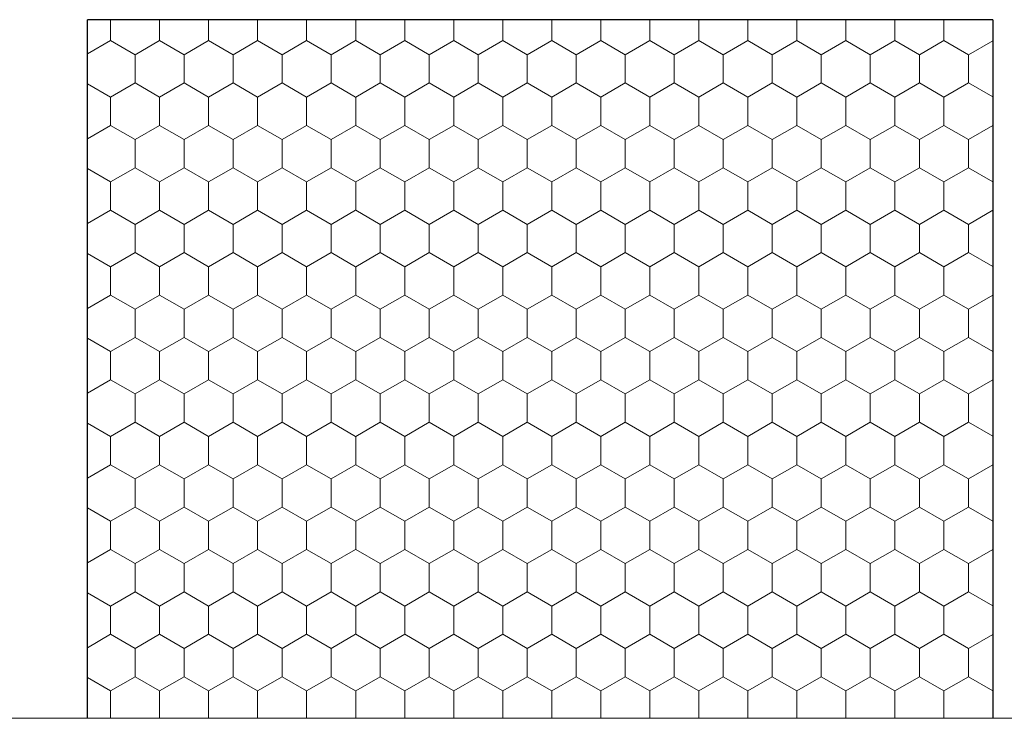
# Model space of a CAD drawing. Units: metres. Extents: x 47 to 1817, y 490 to 2389.
# Drawn here: x 417 to 591, y 1548 to 1671 of the extents above; entities that cross this region are included whole.
import ezdxf

# ---------------------------------------------------------------- set-up
doc = ezdxf.new("R2010")
doc.units = ezdxf.units.M
doc.header["$LTSCALE"] = 100
doc.header["$MEASUREMENT"] = 0
doc.layers.add('02 Foamglas', color=7, linetype='Continuous')
doc.layers.add('07 Detailkopf', color=7, linetype='Continuous')

# ---------------------------------------------------------------- blocks, each defined once
blk = doc.blocks.new('*X3')
at = {"layer": '02 Foamglas', "color": 30, "linetype": 'Continuous', "lineweight": 0}
for p, q in [((433.16, 1667.5), (433.16, 1671.19)), ((441.82, 1667.5), (441.82, 1671.19)), ((450.48, 1667.5), (450.48, 1671.19)), ((459.14, 1667.5), (459.14, 1671.19)), ((467.8, 1667.5), (467.8, 1671.19)), ((476.5, 1667.5), (476.5, 1671.19)), ((485.16, 1667.5), (485.16, 1671.19)), ((493.82, 1667.5), (493.82, 1671.19)), ((502.48, 1667.5), (502.48, 1671.19)), ((511.14, 1667.5), (511.14, 1671.19)), ((519.8, 1667.5), (519.8, 1671.19)), ((528.46, 1667.5), (528.46, 1671.19)), ((537.12, 1667.5), (537.12, 1671.19)), ((545.78, 1667.5), (545.78, 1671.19)), ((554.44, 1667.5), (554.44, 1671.19)), ((563.1, 1667.5), (563.1, 1671.19)), ((571.8, 1667.5), (571.8, 1671.19)), ((580.46, 1667.5), (580.46, 1671.19)), ((429.08, 1665.14), (433.16, 1667.5)), ((437.49, 1665), (433.16, 1667.5)), ((437.49, 1665), (441.82, 1667.5)), ((446.15, 1665), (441.82, 1667.5)), ((446.15, 1665), (450.48, 1667.5)), ((454.81, 1665), (450.48, 1667.5)), ((454.81, 1665), (459.14, 1667.5)), ((463.47, 1665), (459.14, 1667.5)), ((463.47, 1665), (467.8, 1667.5)), ((472.13, 1665), (467.8, 1667.5)), ((472.13, 1665), (476.46, 1667.5)), ((476.5, 1667.5), (480.83, 1665)), ((480.83, 1665), (485.16, 1667.5)), ((489.49, 1665), (485.16, 1667.5)), ((489.49, 1665), (493.82, 1667.5)), ((498.15, 1665), (493.82, 1667.5)), ((498.15, 1665), (502.48, 1667.5)), ((506.81, 1665), (502.48, 1667.5)), ((506.81, 1665), (511.14, 1667.5)), ((515.47, 1665), (511.14, 1667.5)), ((515.47, 1665), (519.8, 1667.5)), ((524.13, 1665), (519.8, 1667.5)), ((524.13, 1665), (528.46, 1667.5)), ((532.79, 1665), (528.46, 1667.5)), ((532.79, 1665), (537.12, 1667.5)), ((541.45, 1665), (537.12, 1667.5)), ((541.45, 1665), (545.78, 1667.5)), ((550.11, 1665), (545.78, 1667.5)), ((550.11, 1665), (554.44, 1667.5)), ((558.77, 1665), (554.44, 1667.5)), ((558.77, 1665), (563.1, 1667.5)), ((567.43, 1665), (563.1, 1667.5)), ((567.43, 1665), (571.76, 1667.5)), ((571.8, 1667.5), (576.13, 1665)), ((576.13, 1665), (580.46, 1667.5)), ((584.79, 1665), (580.46, 1667.5)), ((584.79, 1665), (589.08, 1667.48)), ((437.49, 1660), (437.49, 1665)), ((446.15, 1660), (446.15, 1665)), ((454.81, 1660), (454.81, 1665)), ((463.47, 1660), (463.47, 1665)), ((472.13, 1660), (472.13, 1665)), ((480.83, 1660), (480.83, 1665)), ((489.49, 1660), (489.49, 1665)), ((498.15, 1660), (498.15, 1665)), ((506.81, 1660), (506.81, 1665)), ((515.47, 1660), (515.47, 1665)), ((524.13, 1660), (524.13, 1665)), ((532.79, 1660), (532.79, 1665)), ((541.45, 1660), (541.45, 1665)), ((550.11, 1660), (550.11, 1665)), ((558.77, 1660), (558.77, 1665)), ((567.43, 1660), (567.43, 1665)), ((576.13, 1660), (576.13, 1665)), ((584.79, 1660), (584.79, 1665)), ((433.16, 1657.5), (429.08, 1659.86)), ((433.16, 1657.5), (437.49, 1660)), ((441.82, 1657.5), (437.49, 1660)), ((441.82, 1657.5), (446.15, 1660)), ((450.48, 1657.5), (446.15, 1660)), ((450.48, 1657.5), (454.81, 1660)), ((459.14, 1657.5), (454.81, 1660)), ((459.14, 1657.5), (463.47, 1660)), ((467.8, 1657.5), (463.47, 1660)), ((467.8, 1657.5), (472.13, 1660)), ((476.46, 1657.5), (472.13, 1660)), ((476.5, 1657.5), (480.83, 1660)), ((485.16, 1657.5), (480.83, 1660)), ((485.16, 1657.5), (489.49, 1660)), ((493.82, 1657.5), (489.49, 1660)), ((493.82, 1657.5), (498.15, 1660)), ((502.48, 1657.5), (498.15, 1660)), ((502.48, 1657.5), (506.81, 1660)), ((511.14, 1657.5), (506.81, 1660)), ((511.14, 1657.5), (515.47, 1660)), ((519.8, 1657.5), (515.47, 1660)), ((519.8, 1657.5), (524.13, 1660)), ((528.46, 1657.5), (524.13, 1660)), ((528.46, 1657.5), (532.79, 1660)), ((537.12, 1657.5), (532.79, 1660)), ((537.12, 1657.5), (541.45, 1660)), ((545.78, 1657.5), (541.45, 1660)), ((545.78, 1657.5), (550.11, 1660)), ((554.44, 1657.5), (550.11, 1660)), ((554.44, 1657.5), (558.77, 1660)), ((563.1, 1657.5), (558.77, 1660)), ((563.1, 1657.5), (567.43, 1660)), ((571.76, 1657.5), (567.43, 1660)), ((571.8, 1657.5), (576.13, 1660)), ((580.46, 1657.5), (576.13, 1660)), ((580.46, 1657.5), (584.79, 1660)), ((589.08, 1657.52), (584.79, 1660)), ((433.16, 1652.5), (433.16, 1657.5)), ((441.82, 1652.5), (441.82, 1657.5)), ((450.48, 1652.5), (450.48, 1657.5)), ((459.14, 1652.5), (459.14, 1657.5)), ((467.8, 1652.5), (467.8, 1657.5)), ((476.5, 1652.5), (476.5, 1657.5)), ((485.16, 1652.5), (485.16, 1657.5)), ((493.82, 1652.5), (493.82, 1657.5)), ((502.48, 1652.5), (502.48, 1657.5)), ((511.14, 1652.5), (511.14, 1657.5)), ((519.8, 1652.5), (519.8, 1657.5)), ((528.46, 1652.5), (528.46, 1657.5)), ((537.12, 1652.5), (537.12, 1657.5)), ((545.78, 1652.5), (545.78, 1657.5)), ((554.44, 1652.5), (554.44, 1657.5)), ((563.1, 1652.5), (563.1, 1657.5)), ((571.8, 1652.5), (571.8, 1657.5)), ((580.46, 1652.5), (580.46, 1657.5)), ((433.16, 1652.5), (429.08, 1650.14)), ((429.08, 1650.14), (433.16, 1652.5)), ((433.16, 1652.5), (437.49, 1650)), ((437.49, 1650), (433.16, 1652.5)), ((441.82, 1652.5), (437.49, 1650)), ((437.49, 1650), (441.82, 1652.5)), ((441.82, 1652.5), (446.15, 1650)), ((446.15, 1650), (441.82, 1652.5)), ((450.48, 1652.5), (446.15, 1650)), ((446.15, 1650), (450.48, 1652.5)), ((450.48, 1652.5), (454.81, 1650)), ((454.81, 1650), (450.48, 1652.5)), ((459.14, 1652.5), (454.81, 1650)), ((454.81, 1650), (459.14, 1652.5)), ((459.14, 1652.5), (463.47, 1650)), ((463.47, 1650), (459.14, 1652.5)), ((467.8, 1652.5), (463.47, 1650)), ((463.47, 1650), (467.8, 1652.5)), ((467.8, 1652.5), (472.13, 1650)), ((472.13, 1650), (467.8, 1652.5)), ((476.46, 1652.5), (472.13, 1650)), ((472.13, 1650), (476.46, 1652.5)), ((476.5, 1652.5), (480.83, 1650)), ((476.5, 1652.5), (480.83, 1650)), ((485.16, 1652.5), (480.83, 1650)), ((480.83, 1650), (485.16, 1652.5)), ((485.16, 1652.5), (489.49, 1650)), ((489.49, 1650), (485.16, 1652.5)), ((493.82, 1652.5), (489.49, 1650)), ((489.49, 1650), (493.82, 1652.5)), ((493.82, 1652.5), (498.15, 1650)), ((498.15, 1650), (493.82, 1652.5)), ((502.48, 1652.5), (498.15, 1650)), ((498.15, 1650), (502.48, 1652.5)), ((502.48, 1652.5), (506.81, 1650)), ((506.81, 1650), (502.48, 1652.5)), ((511.14, 1652.5), (506.81, 1650)), ((506.81, 1650), (511.14, 1652.5)), ((511.14, 1652.5), (515.47, 1650)), ((515.47, 1650), (511.14, 1652.5)), ((519.8, 1652.5), (515.47, 1650)), ((515.47, 1650), (519.8, 1652.5)), ((519.8, 1652.5), (524.13, 1650)), ((524.13, 1650), (519.8, 1652.5)), ((528.46, 1652.5), (524.13, 1650)), ((524.13, 1650), (528.46, 1652.5)), ((528.46, 1652.5), (532.79, 1650)), ((532.79, 1650), (528.46, 1652.5)), ((537.12, 1652.5), (532.79, 1650)), ((532.79, 1650), (537.12, 1652.5)), ((537.12, 1652.5), (541.45, 1650)), ((541.45, 1650), (537.12, 1652.5)), ((545.78, 1652.5), (541.45, 1650)), ((541.45, 1650), (545.78, 1652.5)), ((545.78, 1652.5), (550.11, 1650)), ((550.11, 1650), (545.78, 1652.5)), ((554.44, 1652.5), (550.11, 1650)), ((550.11, 1650), (554.44, 1652.5)), ((554.44, 1652.5), (558.77, 1650)), ((558.77, 1650), (554.44, 1652.5)), ((563.1, 1652.5), (558.77, 1650)), ((558.77, 1650), (563.1, 1652.5)), ((563.1, 1652.5), (567.43, 1650)), ((567.43, 1650), (563.1, 1652.5)), ((571.76, 1652.5), (567.43, 1650)), ((567.43, 1650), (571.76, 1652.5)), ((571.8, 1652.5), (576.13, 1650)), ((571.8, 1652.5), (576.13, 1650)), ((580.46, 1652.5), (576.13, 1650)), ((576.13, 1650), (580.46, 1652.5)), ((580.46, 1652.5), (584.79, 1650)), ((584.79, 1650), (580.46, 1652.5)), ((589.08, 1652.48), (584.79, 1650)), ((584.79, 1650), (589.08, 1652.48)), ((437.49, 1645), (437.49, 1650)), ((446.15, 1645), (446.15, 1650)), ((454.81, 1645), (454.81, 1650)), ((463.47, 1645), (463.47, 1650)), ((472.13, 1645), (472.13, 1650)), ((480.83, 1645), (480.83, 1650)), ((489.49, 1645), (489.49, 1650)), ((498.15, 1645), (498.15, 1650)), ((506.81, 1645), (506.81, 1650)), ((515.47, 1645), (515.47, 1650)), ((524.13, 1645), (524.13, 1650)), ((532.79, 1645), (532.79, 1650)), ((541.45, 1645), (541.45, 1650)), ((550.11, 1645), (550.11, 1650)), ((558.77, 1645), (558.77, 1650)), ((567.43, 1645), (567.43, 1650)), ((576.13, 1645), (576.13, 1650)), ((584.79, 1645), (584.79, 1650)), ((433.16, 1642.5), (429.08, 1644.86)), ((433.16, 1642.5), (437.49, 1645)), ((441.82, 1642.5), (437.49, 1645)), ((441.82, 1642.5), (446.15, 1645)), ((450.48, 1642.5), (446.15, 1645)), ((450.48, 1642.5), (454.81, 1645)), ((459.14, 1642.5), (454.81, 1645)), ((459.14, 1642.5), (463.47, 1645)), ((467.8, 1642.5), (463.47, 1645)), ((467.8, 1642.5), (472.13, 1645)), ((476.46, 1642.5), (472.13, 1645)), ((476.5, 1642.5), (480.83, 1645)), ((485.16, 1642.5), (480.83, 1645)), ((485.16, 1642.5), (489.49, 1645)), ((493.82, 1642.5), (489.49, 1645)), ((493.82, 1642.5), (498.15, 1645)), ((502.48, 1642.5), (498.15, 1645)), ((502.48, 1642.5), (506.81, 1645)), ((511.14, 1642.5), (506.81, 1645)), ((511.14, 1642.5), (515.47, 1645)), ((519.8, 1642.5), (515.47, 1645)), ((519.8, 1642.5), (524.13, 1645)), ((528.46, 1642.5), (524.13, 1645)), ((528.46, 1642.5), (532.79, 1645)), ((537.12, 1642.5), (532.79, 1645)), ((537.12, 1642.5), (541.45, 1645)), ((545.78, 1642.5), (541.45, 1645)), ((545.78, 1642.5), (550.11, 1645)), ((554.44, 1642.5), (550.11, 1645)), ((554.44, 1642.5), (558.77, 1645)), ((563.1, 1642.5), (558.77, 1645)), ((563.1, 1642.5), (567.43, 1645)), ((571.76, 1642.5), (567.43, 1645)), ((571.8, 1642.5), (576.13, 1645)), ((580.46, 1642.5), (576.13, 1645)), ((580.46, 1642.5), (584.79, 1645)), ((589.08, 1642.52), (584.79, 1645)), ((433.16, 1637.5), (433.16, 1642.5)), ((441.82, 1637.5), (441.82, 1642.5)), ((450.48, 1637.5), (450.48, 1642.5)), ((459.14, 1637.5), (459.14, 1642.5)), ((467.8, 1637.5), (467.8, 1642.5)), ((476.5, 1637.5), (476.5, 1642.5)), ((485.16, 1637.5), (485.16, 1642.5)), ((493.82, 1637.5), (493.82, 1642.5)), ((502.48, 1637.5), (502.48, 1642.5)), ((511.14, 1637.5), (511.14, 1642.5)), ((519.8, 1637.5), (519.8, 1642.5)), ((528.46, 1637.5), (528.46, 1642.5)), ((537.12, 1637.5), (537.12, 1642.5)), ((545.78, 1637.5), (545.78, 1642.5)), ((554.44, 1637.5), (554.44, 1642.5)), ((563.1, 1637.5), (563.1, 1642.5)), ((571.8, 1637.5), (571.8, 1642.5)), ((580.46, 1637.5), (580.46, 1642.5)), ((429.08, 1635.14), (433.16, 1637.5)), ((437.49, 1635), (433.16, 1637.5)), ((437.49, 1635), (441.82, 1637.5)), ((446.15, 1635), (441.82, 1637.5)), ((446.15, 1635), (450.48, 1637.5)), ((454.81, 1635), (450.48, 1637.5)), ((454.81, 1635), (459.14, 1637.5)), ((463.47, 1635), (459.14, 1637.5)), ((463.47, 1635), (467.8, 1637.5)), ((472.13, 1635), (467.8, 1637.5)), ((472.13, 1635), (476.46, 1637.5)), ((476.5, 1637.5), (480.83, 1635)), ((480.83, 1635), (485.16, 1637.5)), ((489.49, 1635), (485.16, 1637.5)), ((489.49, 1635), (493.82, 1637.5)), ((498.15, 1635), (493.82, 1637.5)), ((498.15, 1635), (502.48, 1637.5)), ((506.81, 1635), (502.48, 1637.5)), ((506.81, 1635), (511.14, 1637.5)), ((515.47, 1635), (511.14, 1637.5)), ((515.47, 1635), (519.8, 1637.5)), ((524.13, 1635), (519.8, 1637.5)), ((524.13, 1635), (528.46, 1637.5)), ((532.79, 1635), (528.46, 1637.5)), ((532.79, 1635), (537.12, 1637.5)), ((541.45, 1635), (537.12, 1637.5)), ((541.45, 1635), (545.78, 1637.5)), ((550.11, 1635), (545.78, 1637.5)), ((550.11, 1635), (554.44, 1637.5)), ((558.77, 1635), (554.44, 1637.5)), ((558.77, 1635), (563.1, 1637.5)), ((567.43, 1635), (563.1, 1637.5)), ((567.43, 1635), (571.76, 1637.5)), ((571.8, 1637.5), (576.13, 1635)), ((576.13, 1635), (580.46, 1637.5)), ((584.79, 1635), (580.46, 1637.5)), ((584.79, 1635), (589.08, 1637.48)), ((437.49, 1630), (437.49, 1635)), ((446.15, 1630), (446.15, 1635)), ((454.81, 1630), (454.81, 1635)), ((463.47, 1630), (463.47, 1635)), ((472.13, 1630), (472.13, 1635)), ((480.83, 1630), (480.83, 1635)), ((489.49, 1630), (489.49, 1635)), ((498.15, 1630), (498.15, 1635)), ((506.81, 1630), (506.81, 1635)), ((515.47, 1630), (515.47, 1635)), ((524.13, 1630), (524.13, 1635)), ((532.79, 1630), (532.79, 1635)), ((541.45, 1630), (541.45, 1635)), ((550.11, 1630), (550.11, 1635)), ((558.77, 1630), (558.77, 1635)), ((567.43, 1630), (567.43, 1635)), ((576.13, 1630), (576.13, 1635)), ((584.79, 1630), (584.79, 1635)), ((433.16, 1627.5), (429.08, 1629.86)), ((433.16, 1627.5), (437.49, 1630)), ((441.82, 1627.5), (437.49, 1630)), ((441.82, 1627.5), (446.15, 1630)), ((450.48, 1627.5), (446.15, 1630)), ((450.48, 1627.5), (454.81, 1630)), ((459.14, 1627.5), (454.81, 1630)), ((459.14, 1627.5), (463.47, 1630)), ((467.8, 1627.5), (463.47, 1630)), ((467.8, 1627.5), (472.13, 1630)), ((476.46, 1627.5), (472.13, 1630)), ((476.5, 1627.5), (480.83, 1630)), ((485.16, 1627.5), (480.83, 1630)), ((485.16, 1627.5), (489.49, 1630)), ((493.82, 1627.5), (489.49, 1630)), ((493.82, 1627.5), (498.15, 1630)), ((502.48, 1627.5), (498.15, 1630)), ((502.48, 1627.5), (506.81, 1630)), ((511.14, 1627.5), (506.81, 1630)), ((511.14, 1627.5), (515.47, 1630)), ((519.8, 1627.5), (515.47, 1630)), ((519.8, 1627.5), (524.13, 1630)), ((528.46, 1627.5), (524.13, 1630)), ((528.46, 1627.5), (532.79, 1630)), ((537.12, 1627.5), (532.79, 1630)), ((537.12, 1627.5), (541.45, 1630)), ((545.78, 1627.5), (541.45, 1630)), ((545.78, 1627.5), (550.11, 1630)), ((554.44, 1627.5), (550.11, 1630)), ((554.44, 1627.5), (558.77, 1630)), ((563.1, 1627.5), (558.77, 1630)), ((563.1, 1627.5), (567.43, 1630)), ((571.76, 1627.5), (567.43, 1630)), ((571.8, 1627.5), (576.13, 1630)), ((580.46, 1627.5), (576.13, 1630)), ((580.46, 1627.5), (584.79, 1630)), ((589.08, 1627.52), (584.79, 1630)), ((433.16, 1622.5), (433.16, 1627.5)), ((441.82, 1622.5), (441.82, 1627.5)), ((450.48, 1622.5), (450.48, 1627.5)), ((459.14, 1622.5), (459.14, 1627.5)), ((467.8, 1622.5), (467.8, 1627.5)), ((476.5, 1622.5), (476.5, 1627.5)), ((485.16, 1622.5), (485.16, 1627.5)), ((493.82, 1622.5), (493.82, 1627.5)), ((502.48, 1622.5), (502.48, 1627.5)), ((511.14, 1622.5), (511.14, 1627.5)), ((519.8, 1622.5), (519.8, 1627.5)), ((528.46, 1622.5), (528.46, 1627.5)), ((537.12, 1622.5), (537.12, 1627.5)), ((545.78, 1622.5), (545.78, 1627.5)), ((554.44, 1622.5), (554.44, 1627.5)), ((563.1, 1622.5), (563.1, 1627.5)), ((571.8, 1622.5), (571.8, 1627.5)), ((580.46, 1622.5), (580.46, 1627.5)), ((429.08, 1620.14), (433.16, 1622.5)), ((437.49, 1620), (433.16, 1622.5)), ((437.49, 1620), (441.82, 1622.5)), ((446.15, 1620), (441.82, 1622.5)), ((446.15, 1620), (450.48, 1622.5)), ((454.81, 1620), (450.48, 1622.5)), ((454.81, 1620), (459.14, 1622.5)), ((463.47, 1620), (459.14, 1622.5)), ((463.47, 1620), (467.8, 1622.5)), ((472.13, 1620), (467.8, 1622.5)), ((472.13, 1620), (476.46, 1622.5)), ((476.5, 1622.5), (480.83, 1620)), ((480.83, 1620), (485.16, 1622.5)), ((489.49, 1620), (485.16, 1622.5)), ((489.49, 1620), (493.82, 1622.5)), ((498.15, 1620), (493.82, 1622.5)), ((498.15, 1620), (502.48, 1622.5)), ((506.81, 1620), (502.48, 1622.5)), ((506.81, 1620), (511.14, 1622.5)), ((515.47, 1620), (511.14, 1622.5)), ((515.47, 1620), (519.8, 1622.5)), ((524.13, 1620), (519.8, 1622.5)), ((524.13, 1620), (528.46, 1622.5)), ((532.79, 1620), (528.46, 1622.5)), ((532.79, 1620), (537.12, 1622.5)), ((541.45, 1620), (537.12, 1622.5)), ((541.45, 1620), (545.78, 1622.5)), ((550.11, 1620), (545.78, 1622.5)), ((550.11, 1620), (554.44, 1622.5)), ((558.77, 1620), (554.44, 1622.5)), ((558.77, 1620), (563.1, 1622.5)), ((567.43, 1620), (563.1, 1622.5)), ((567.43, 1620), (571.76, 1622.5)), ((571.8, 1622.5), (576.13, 1620)), ((576.13, 1620), (580.46, 1622.5)), ((584.79, 1620), (580.46, 1622.5)), ((584.79, 1620), (589.08, 1622.48)), ((437.49, 1615), (437.49, 1620)), ((446.15, 1615), (446.15, 1620)), ((454.81, 1615), (454.81, 1620)), ((463.47, 1615), (463.47, 1620)), ((472.13, 1615), (472.13, 1620)), ((480.83, 1615), (480.83, 1620)), ((489.49, 1615), (489.49, 1620)), ((498.15, 1615), (498.15, 1620)), ((506.81, 1615), (506.81, 1620)), ((515.47, 1615), (515.47, 1620)), ((524.13, 1615), (524.13, 1620)), ((532.79, 1615), (532.79, 1620)), ((541.45, 1615), (541.45, 1620)), ((550.11, 1615), (550.11, 1620)), ((558.77, 1615), (558.77, 1620)), ((567.43, 1615), (567.43, 1620)), ((576.13, 1615), (576.13, 1620)), ((584.79, 1615), (584.79, 1620)), ((433.16, 1612.5), (429.08, 1614.86)), ((433.16, 1612.5), (437.49, 1615)), ((441.82, 1612.5), (437.49, 1615)), ((441.82, 1612.5), (446.15, 1615)), ((450.48, 1612.5), (446.15, 1615)), ((450.48, 1612.5), (454.81, 1615)), ((459.14, 1612.5), (454.81, 1615)), ((459.14, 1612.5), (463.47, 1615)), ((467.8, 1612.5), (463.47, 1615)), ((467.8, 1612.5), (472.13, 1615)), ((476.46, 1612.5), (472.13, 1615)), ((476.5, 1612.5), (480.83, 1615)), ((485.16, 1612.5), (480.83, 1615)), ((485.16, 1612.5), (489.49, 1615)), ((493.82, 1612.5), (489.49, 1615)), ((493.82, 1612.5), (498.15, 1615)), ((502.48, 1612.5), (498.15, 1615)), ((502.48, 1612.5), (506.81, 1615)), ((511.14, 1612.5), (506.81, 1615)), ((511.14, 1612.5), (515.47, 1615)), ((519.8, 1612.5), (515.47, 1615)), ((519.8, 1612.5), (524.13, 1615)), ((528.46, 1612.5), (524.13, 1615)), ((528.46, 1612.5), (532.79, 1615)), ((537.12, 1612.5), (532.79, 1615)), ((537.12, 1612.5), (541.45, 1615)), ((545.78, 1612.5), (541.45, 1615)), ((545.78, 1612.5), (550.11, 1615)), ((554.44, 1612.5), (550.11, 1615)), ((554.44, 1612.5), (558.77, 1615)), ((563.1, 1612.5), (558.77, 1615)), ((563.1, 1612.5), (567.43, 1615)), ((571.76, 1612.5), (567.43, 1615)), ((571.8, 1612.5), (576.13, 1615)), ((580.46, 1612.5), (576.13, 1615)), ((580.46, 1612.5), (584.79, 1615)), ((589.08, 1612.52), (584.79, 1615)), ((433.16, 1607.5), (433.16, 1612.5)), ((441.82, 1607.5), (441.82, 1612.5)), ((450.48, 1607.5), (450.48, 1612.5)), ((459.14, 1607.5), (459.14, 1612.5)), ((467.8, 1607.5), (467.8, 1612.5)), ((476.5, 1607.5), (476.5, 1612.5)), ((485.16, 1607.5), (485.16, 1612.5)), ((493.82, 1607.5), (493.82, 1612.5)), ((502.48, 1607.5), (502.48, 1612.5)), ((511.14, 1607.5), (511.14, 1612.5)), ((519.8, 1607.5), (519.8, 1612.5)), ((528.46, 1607.5), (528.46, 1612.5)), ((537.12, 1607.5), (537.12, 1612.5)), ((545.78, 1607.5), (545.78, 1612.5)), ((554.44, 1607.5), (554.44, 1612.5)), ((563.1, 1607.5), (563.1, 1612.5)), ((571.8, 1607.5), (571.8, 1612.5)), ((580.46, 1607.5), (580.46, 1612.5)), ((429.08, 1605.14), (433.16, 1607.5)), ((437.49, 1605), (433.16, 1607.5)), ((437.49, 1605), (441.82, 1607.5)), ((446.15, 1605), (441.82, 1607.5)), ((446.15, 1605), (450.48, 1607.5)), ((454.81, 1605), (450.48, 1607.5)), ((454.81, 1605), (459.14, 1607.5)), ((463.47, 1605), (459.14, 1607.5)), ((463.47, 1605), (467.8, 1607.5)), ((472.13, 1605), (467.8, 1607.5)), ((472.13, 1605), (476.46, 1607.5)), ((476.5, 1607.5), (480.83, 1605)), ((480.83, 1605), (485.16, 1607.5)), ((489.49, 1605), (485.16, 1607.5)), ((489.49, 1605), (493.82, 1607.5)), ((498.15, 1605), (493.82, 1607.5)), ((498.15, 1605), (502.48, 1607.5)), ((506.81, 1605), (502.48, 1607.5)), ((506.81, 1605), (511.14, 1607.5)), ((515.47, 1605), (511.14, 1607.5)), ((515.47, 1605), (519.8, 1607.5)), ((524.13, 1605), (519.8, 1607.5)), ((524.13, 1605), (528.46, 1607.5)), ((532.79, 1605), (528.46, 1607.5)), ((532.79, 1605), (537.12, 1607.5)), ((541.45, 1605), (537.12, 1607.5)), ((541.45, 1605), (545.78, 1607.5)), ((550.11, 1605), (545.78, 1607.5)), ((550.11, 1605), (554.44, 1607.5)), ((558.77, 1605), (554.44, 1607.5)), ((558.77, 1605), (563.1, 1607.5)), ((567.43, 1605), (563.1, 1607.5)), ((567.43, 1605), (571.76, 1607.5)), ((571.8, 1607.5), (576.13, 1605)), ((576.13, 1605), (580.46, 1607.5)), ((584.79, 1605), (580.46, 1607.5)), ((584.79, 1605), (589.08, 1607.48)), ((437.49, 1600), (437.49, 1605)), ((446.15, 1600), (446.15, 1605)), ((454.81, 1600), (454.81, 1605)), ((463.47, 1600), (463.47, 1605)), ((472.13, 1600), (472.13, 1605)), ((480.83, 1600), (480.83, 1605)), ((489.49, 1600), (489.49, 1605)), ((498.15, 1600), (498.15, 1605)), ((506.81, 1600), (506.81, 1605)), ((515.47, 1600), (515.47, 1605)), ((524.13, 1600), (524.13, 1605)), ((532.79, 1600), (532.79, 1605)), ((541.45, 1600), (541.45, 1605)), ((550.11, 1600), (550.11, 1605)), ((558.77, 1600), (558.77, 1605)), ((567.43, 1600), (567.43, 1605)), ((576.13, 1600), (576.13, 1605)), ((584.79, 1600), (584.79, 1605)), ((433.16, 1597.5), (429.08, 1599.86)), ((433.16, 1597.5), (437.49, 1600)), ((441.82, 1597.5), (437.49, 1600)), ((441.82, 1597.5), (446.15, 1600)), ((450.48, 1597.5), (446.15, 1600)), ((450.48, 1597.5), (454.81, 1600)), ((459.14, 1597.5), (454.81, 1600)), ((459.14, 1597.5), (463.47, 1600)), ((467.8, 1597.5), (463.47, 1600)), ((467.8, 1597.5), (472.13, 1600)), ((476.46, 1597.5), (472.13, 1600)), ((476.5, 1597.5), (480.83, 1600)), ((485.16, 1597.5), (480.83, 1600)), ((485.16, 1597.5), (489.49, 1600)), ((493.82, 1597.5), (489.49, 1600)), ((493.82, 1597.5), (498.15, 1600)), ((502.48, 1597.5), (498.15, 1600)), ((502.48, 1597.5), (506.81, 1600)), ((511.14, 1597.5), (506.81, 1600)), ((511.14, 1597.5), (515.47, 1600)), ((519.8, 1597.5), (515.47, 1600)), ((519.8, 1597.5), (524.13, 1600)), ((528.46, 1597.5), (524.13, 1600)), ((528.46, 1597.5), (532.79, 1600)), ((537.12, 1597.5), (532.79, 1600)), ((537.12, 1597.5), (541.45, 1600)), ((545.78, 1597.5), (541.45, 1600)), ((545.78, 1597.5), (550.11, 1600)), ((554.44, 1597.5), (550.11, 1600)), ((554.44, 1597.5), (558.77, 1600)), ((563.1, 1597.5), (558.77, 1600)), ((563.1, 1597.5), (567.43, 1600)), ((571.76, 1597.5), (567.43, 1600)), ((571.8, 1597.5), (576.13, 1600)), ((580.46, 1597.5), (576.13, 1600)), ((580.46, 1597.5), (584.79, 1600)), ((589.08, 1597.52), (584.79, 1600)), ((433.16, 1592.5), (433.16, 1597.5)), ((441.82, 1592.5), (441.82, 1597.5)), ((450.48, 1592.5), (450.48, 1597.5)), ((459.14, 1592.5), (459.14, 1597.5)), ((467.8, 1592.5), (467.8, 1597.5)), ((476.5, 1592.5), (476.5, 1597.5)), ((485.16, 1592.5), (485.16, 1597.5)), ((493.82, 1592.5), (493.82, 1597.5)), ((502.48, 1592.5), (502.48, 1597.5)), ((511.14, 1592.5), (511.14, 1597.5)), ((519.8, 1592.5), (519.8, 1597.5)), ((528.46, 1592.5), (528.46, 1597.5)), ((537.12, 1592.5), (537.12, 1597.5)), ((545.78, 1592.5), (545.78, 1597.5)), ((554.44, 1592.5), (554.44, 1597.5)), ((563.1, 1592.5), (563.1, 1597.5)), ((571.8, 1592.5), (571.8, 1597.5)), ((580.46, 1592.5), (580.46, 1597.5)), ((429.08, 1590.14), (433.16, 1592.5)), ((437.49, 1590), (433.16, 1592.5)), ((437.49, 1590), (441.82, 1592.5)), ((446.15, 1590), (441.82, 1592.5)), ((446.15, 1590), (450.48, 1592.5)), ((454.81, 1590), (450.48, 1592.5)), ((454.81, 1590), (459.14, 1592.5)), ((463.47, 1590), (459.14, 1592.5)), ((463.47, 1590), (467.8, 1592.5)), ((472.13, 1590), (467.8, 1592.5)), ((472.13, 1590), (476.46, 1592.5)), ((476.5, 1592.5), (480.83, 1590)), ((480.83, 1590), (485.16, 1592.5)), ((489.49, 1590), (485.16, 1592.5)), ((489.49, 1590), (493.82, 1592.5)), ((498.15, 1590), (493.82, 1592.5)), ((498.15, 1590), (502.48, 1592.5)), ((506.81, 1590), (502.48, 1592.5)), ((506.81, 1590), (511.14, 1592.5)), ((515.47, 1590), (511.14, 1592.5)), ((515.47, 1590), (519.8, 1592.5)), ((524.13, 1590), (519.8, 1592.5)), ((524.13, 1590), (528.46, 1592.5)), ((532.79, 1590), (528.46, 1592.5)), ((532.79, 1590), (537.12, 1592.5)), ((541.45, 1590), (537.12, 1592.5)), ((541.45, 1590), (545.78, 1592.5)), ((550.11, 1590), (545.78, 1592.5)), ((550.11, 1590), (554.44, 1592.5)), ((558.77, 1590), (554.44, 1592.5)), ((558.77, 1590), (563.1, 1592.5)), ((567.43, 1590), (563.1, 1592.5)), ((567.43, 1590), (571.76, 1592.5)), ((571.8, 1592.5), (576.13, 1590)), ((576.13, 1590), (580.46, 1592.5)), ((584.79, 1590), (580.46, 1592.5)), ((584.79, 1590), (589.08, 1592.48)), ((437.49, 1585), (437.49, 1590)), ((446.15, 1585), (446.15, 1590)), ((454.81, 1585), (454.81, 1590)), ((463.47, 1585), (463.47, 1590)), ((472.13, 1585), (472.13, 1590)), ((480.83, 1585), (480.83, 1590)), ((489.49, 1585), (489.49, 1590)), ((498.15, 1585), (498.15, 1590)), ((506.81, 1585), (506.81, 1590)), ((515.47, 1585), (515.47, 1590)), ((524.13, 1585), (524.13, 1590)), ((532.79, 1585), (532.79, 1590)), ((541.45, 1585), (541.45, 1590)), ((550.11, 1585), (550.11, 1590)), ((558.77, 1585), (558.77, 1590)), ((567.43, 1585), (567.43, 1590)), ((576.13, 1585), (576.13, 1590)), ((584.79, 1585), (584.79, 1590)), ((433.16, 1582.5), (429.08, 1584.86)), ((433.16, 1582.5), (437.49, 1585)), ((441.82, 1582.5), (437.49, 1585)), ((441.82, 1582.5), (446.15, 1585)), ((450.48, 1582.5), (446.15, 1585)), ((450.48, 1582.5), (454.81, 1585)), ((459.14, 1582.5), (454.81, 1585)), ((459.14, 1582.5), (463.47, 1585)), ((467.8, 1582.5), (463.47, 1585)), ((467.8, 1582.5), (472.13, 1585)), ((476.46, 1582.5), (472.13, 1585)), ((476.5, 1582.5), (480.83, 1585)), ((485.16, 1582.5), (480.83, 1585)), ((485.16, 1582.5), (489.49, 1585)), ((493.82, 1582.5), (489.49, 1585)), ((493.82, 1582.5), (498.15, 1585)), ((502.48, 1582.5), (498.15, 1585)), ((502.48, 1582.5), (506.81, 1585)), ((511.14, 1582.5), (506.81, 1585)), ((511.14, 1582.5), (515.47, 1585)), ((519.8, 1582.5), (515.47, 1585)), ((519.8, 1582.5), (524.13, 1585)), ((528.46, 1582.5), (524.13, 1585)), ((528.46, 1582.5), (532.79, 1585)), ((537.12, 1582.5), (532.79, 1585)), ((537.12, 1582.5), (541.45, 1585)), ((545.78, 1582.5), (541.45, 1585)), ((545.78, 1582.5), (550.11, 1585)), ((554.44, 1582.5), (550.11, 1585)), ((554.44, 1582.5), (558.77, 1585)), ((563.1, 1582.5), (558.77, 1585)), ((563.1, 1582.5), (567.43, 1585)), ((571.76, 1582.5), (567.43, 1585)), ((571.8, 1582.5), (576.13, 1585)), ((580.46, 1582.5), (576.13, 1585)), ((580.46, 1582.5), (584.79, 1585)), ((589.08, 1582.52), (584.79, 1585)), ((433.16, 1577.5), (433.16, 1582.5)), ((441.82, 1577.5), (441.82, 1582.5)), ((450.48, 1577.5), (450.48, 1582.5)), ((459.14, 1577.5), (459.14, 1582.5)), ((467.8, 1577.5), (467.8, 1582.5)), ((476.5, 1577.5), (476.5, 1582.5)), ((485.16, 1577.5), (485.16, 1582.5)), ((493.82, 1577.5), (493.82, 1582.5)), ((502.48, 1577.5), (502.48, 1582.5)), ((511.14, 1577.5), (511.14, 1582.5)), ((519.8, 1577.5), (519.8, 1582.5)), ((528.46, 1577.5), (528.46, 1582.5)), ((537.12, 1577.5), (537.12, 1582.5)), ((545.78, 1577.5), (545.78, 1582.5)), ((554.44, 1577.5), (554.44, 1582.5)), ((563.1, 1577.5), (563.1, 1582.5)), ((571.8, 1577.5), (571.8, 1582.5)), ((580.46, 1577.5), (580.46, 1582.5)), ((429.08, 1575.14), (433.16, 1577.5)), ((437.49, 1575), (433.16, 1577.5)), ((437.49, 1575), (441.82, 1577.5)), ((446.15, 1575), (441.82, 1577.5)), ((446.15, 1575), (450.48, 1577.5)), ((454.81, 1575), (450.48, 1577.5)), ((454.81, 1575), (459.14, 1577.5)), ((463.47, 1575), (459.14, 1577.5)), ((463.47, 1575), (467.8, 1577.5)), ((472.13, 1575), (467.8, 1577.5)), ((472.13, 1575), (476.46, 1577.5)), ((476.5, 1577.5), (480.83, 1575)), ((480.83, 1575), (485.16, 1577.5)), ((489.49, 1575), (485.16, 1577.5)), ((489.49, 1575), (493.82, 1577.5)), ((498.15, 1575), (493.82, 1577.5)), ((498.15, 1575), (502.48, 1577.5)), ((506.81, 1575), (502.48, 1577.5)), ((506.81, 1575), (511.14, 1577.5)), ((515.47, 1575), (511.14, 1577.5)), ((515.47, 1575), (519.8, 1577.5)), ((524.13, 1575), (519.8, 1577.5)), ((524.13, 1575), (528.46, 1577.5)), ((532.79, 1575), (528.46, 1577.5)), ((532.79, 1575), (537.12, 1577.5)), ((541.45, 1575), (537.12, 1577.5)), ((541.45, 1575), (545.78, 1577.5)), ((550.11, 1575), (545.78, 1577.5)), ((550.11, 1575), (554.44, 1577.5)), ((558.77, 1575), (554.44, 1577.5)), ((558.77, 1575), (563.1, 1577.5)), ((567.43, 1575), (563.1, 1577.5)), ((567.43, 1575), (571.76, 1577.5)), ((571.8, 1577.5), (576.13, 1575)), ((576.13, 1575), (580.46, 1577.5)), ((584.79, 1575), (580.46, 1577.5)), ((584.79, 1575), (589.08, 1577.48)), ((437.49, 1570), (437.49, 1575)), ((446.15, 1570), (446.15, 1575)), ((454.81, 1570), (454.81, 1575)), ((463.47, 1570), (463.47, 1575)), ((472.13, 1570), (472.13, 1575)), ((480.83, 1570), (480.83, 1575)), ((489.49, 1570), (489.49, 1575)), ((498.15, 1570), (498.15, 1575)), ((506.81, 1570), (506.81, 1575)), ((515.47, 1570), (515.47, 1575)), ((524.13, 1570), (524.13, 1575)), ((532.79, 1570), (532.79, 1575)), ((541.45, 1570), (541.45, 1575)), ((550.11, 1570), (550.11, 1575)), ((558.77, 1570), (558.77, 1575)), ((567.43, 1570), (567.43, 1575)), ((576.13, 1570), (576.13, 1575)), ((584.79, 1570), (584.79, 1575)), ((433.16, 1567.5), (437.49, 1570)), ((441.82, 1567.5), (437.49, 1570)), ((441.82, 1567.5), (446.15, 1570)), ((450.48, 1567.5), (446.15, 1570)), ((450.48, 1567.5), (454.81, 1570)), ((459.14, 1567.5), (454.81, 1570)), ((459.14, 1567.5), (463.47, 1570)), ((467.8, 1567.5), (463.47, 1570)), ((467.8, 1567.5), (472.13, 1570)), ((476.46, 1567.5), (472.13, 1570)), ((476.5, 1567.5), (480.83, 1570)), ((485.16, 1567.5), (480.83, 1570)), ((485.16, 1567.5), (489.49, 1570)), ((493.82, 1567.5), (489.49, 1570)), ((493.82, 1567.5), (498.15, 1570)), ((502.48, 1567.5), (498.15, 1570)), ((502.48, 1567.5), (506.81, 1570)), ((511.14, 1567.5), (506.81, 1570)), ((511.14, 1567.5), (515.47, 1570)), ((519.8, 1567.5), (515.47, 1570)), ((519.8, 1567.5), (524.13, 1570)), ((528.46, 1567.5), (524.13, 1570)), ((528.46, 1567.5), (532.79, 1570)), ((537.12, 1567.5), (532.79, 1570)), ((537.12, 1567.5), (541.45, 1570)), ((545.78, 1567.5), (541.45, 1570)), ((545.78, 1567.5), (550.11, 1570)), ((554.44, 1567.5), (550.11, 1570)), ((554.44, 1567.5), (558.77, 1570)), ((563.1, 1567.5), (558.77, 1570)), ((563.1, 1567.5), (567.43, 1570)), ((571.76, 1567.5), (567.43, 1570)), ((571.8, 1567.5), (576.13, 1570)), ((580.46, 1567.5), (576.13, 1570)), ((580.46, 1567.5), (584.79, 1570)), ((589.08, 1567.52), (584.79, 1570)), ((433.16, 1567.5), (429.08, 1569.86)), ((433.16, 1562.5), (433.16, 1567.5)), ((441.82, 1562.5), (441.82, 1567.5)), ((450.48, 1562.5), (450.48, 1567.5)), ((459.14, 1562.5), (459.14, 1567.5)), ((467.8, 1562.5), (467.8, 1567.5)), ((476.5, 1562.5), (476.5, 1567.5)), ((485.16, 1562.5), (485.16, 1567.5)), ((493.82, 1562.5), (493.82, 1567.5)), ((502.48, 1562.5), (502.48, 1567.5)), ((511.14, 1562.5), (511.14, 1567.5)), ((519.8, 1562.5), (519.8, 1567.5)), ((528.46, 1562.5), (528.46, 1567.5)), ((537.12, 1562.5), (537.12, 1567.5)), ((545.78, 1562.5), (545.78, 1567.5)), ((554.44, 1562.5), (554.44, 1567.5)), ((563.1, 1562.5), (563.1, 1567.5)), ((571.8, 1562.5), (571.8, 1567.5)), ((580.46, 1562.5), (580.46, 1567.5)), ((429.08, 1560.14), (433.16, 1562.5)), ((437.49, 1560), (433.16, 1562.5)), ((437.49, 1560), (441.82, 1562.5)), ((446.15, 1560), (441.82, 1562.5)), ((446.15, 1560), (450.48, 1562.5)), ((454.81, 1560), (450.48, 1562.5)), ((454.81, 1560), (459.14, 1562.5)), ((463.47, 1560), (459.14, 1562.5)), ((463.47, 1560), (467.8, 1562.5)), ((472.13, 1560), (467.8, 1562.5)), ((472.13, 1560), (476.46, 1562.5)), ((476.5, 1562.5), (480.83, 1560)), ((480.83, 1560), (485.16, 1562.5)), ((489.49, 1560), (485.16, 1562.5)), ((489.49, 1560), (493.82, 1562.5)), ((498.15, 1560), (493.82, 1562.5)), ((498.15, 1560), (502.48, 1562.5)), ((506.81, 1560), (502.48, 1562.5)), ((506.81, 1560), (511.14, 1562.5)), ((515.47, 1560), (511.14, 1562.5)), ((515.47, 1560), (519.8, 1562.5)), ((524.13, 1560), (519.8, 1562.5)), ((524.13, 1560), (528.46, 1562.5)), ((532.79, 1560), (528.46, 1562.5)), ((532.79, 1560), (537.12, 1562.5)), ((541.45, 1560), (537.12, 1562.5)), ((541.45, 1560), (545.78, 1562.5)), ((550.11, 1560), (545.78, 1562.5)), ((550.11, 1560), (554.44, 1562.5)), ((558.77, 1560), (554.44, 1562.5)), ((558.77, 1560), (563.1, 1562.5)), ((567.43, 1560), (563.1, 1562.5)), ((567.43, 1560), (571.76, 1562.5)), ((571.8, 1562.5), (576.13, 1560)), ((576.13, 1560), (580.46, 1562.5)), ((584.79, 1560), (580.46, 1562.5)), ((584.79, 1560), (589.08, 1562.48)), ((437.49, 1555), (437.49, 1560)), ((446.15, 1555), (446.15, 1560)), ((454.81, 1555), (454.81, 1560)), ((463.47, 1555), (463.47, 1560)), ((472.13, 1555), (472.13, 1560)), ((480.83, 1555), (480.83, 1560)), ((489.49, 1555), (489.49, 1560)), ((498.15, 1555), (498.15, 1560)), ((506.81, 1555), (506.81, 1560)), ((515.47, 1555), (515.47, 1560)), ((524.13, 1555), (524.13, 1560)), ((532.79, 1555), (532.79, 1560)), ((541.45, 1555), (541.45, 1560)), ((550.11, 1555), (550.11, 1560)), ((558.77, 1555), (558.77, 1560)), ((567.43, 1555), (567.43, 1560)), ((576.13, 1555), (576.13, 1560)), ((584.79, 1555), (584.79, 1560)), ((433.16, 1552.5), (429.08, 1554.86)), ((433.16, 1552.5), (437.49, 1555)), ((441.82, 1552.5), (437.49, 1555)), ((441.82, 1552.5), (446.15, 1555)), ((450.48, 1552.5), (446.15, 1555)), ((450.48, 1552.5), (454.81, 1555)), ((459.14, 1552.5), (454.81, 1555)), ((459.14, 1552.5), (463.47, 1555)), ((467.8, 1552.5), (463.47, 1555)), ((467.8, 1552.5), (472.13, 1555)), ((476.46, 1552.5), (472.13, 1555)), ((476.5, 1552.5), (480.83, 1555)), ((485.16, 1552.5), (480.83, 1555)), ((485.16, 1552.5), (489.49, 1555)), ((493.82, 1552.5), (489.49, 1555)), ((493.82, 1552.5), (498.15, 1555)), ((502.48, 1552.5), (498.15, 1555)), ((502.48, 1552.5), (506.81, 1555)), ((511.14, 1552.5), (506.81, 1555)), ((511.14, 1552.5), (515.47, 1555)), ((519.8, 1552.5), (515.47, 1555)), ((519.8, 1552.5), (524.13, 1555)), ((528.46, 1552.5), (524.13, 1555)), ((528.46, 1552.5), (532.79, 1555)), ((537.12, 1552.5), (532.79, 1555)), ((537.12, 1552.5), (541.45, 1555)), ((545.78, 1552.5), (541.45, 1555)), ((545.78, 1552.5), (550.11, 1555)), ((554.44, 1552.5), (550.11, 1555)), ((554.44, 1552.5), (558.77, 1555)), ((563.1, 1552.5), (558.77, 1555)), ((563.1, 1552.5), (567.43, 1555)), ((571.76, 1552.5), (567.43, 1555)), ((571.8, 1552.5), (576.13, 1555)), ((580.46, 1552.5), (576.13, 1555)), ((580.46, 1552.5), (584.79, 1555)), ((589.08, 1552.52), (584.79, 1555)), ((433.16, 1547.65), (433.16, 1552.5)), ((441.82, 1547.65), (441.82, 1552.5)), ((450.48, 1547.65), (450.48, 1552.5)), ((459.14, 1547.65), (459.14, 1552.5)), ((467.8, 1547.65), (467.8, 1552.5)), ((476.5, 1547.65), (476.5, 1552.5)), ((485.16, 1547.65), (485.16, 1552.5)), ((493.82, 1547.65), (493.82, 1552.5)), ((502.48, 1547.65), (502.48, 1552.5)), ((511.14, 1547.65), (511.14, 1552.5)), ((519.8, 1547.65), (519.8, 1552.5)), ((528.46, 1547.65), (528.46, 1552.5)), ((537.12, 1547.65), (537.12, 1552.5)), ((545.78, 1547.65), (545.78, 1552.5)), ((554.44, 1547.65), (554.44, 1552.5)), ((563.1, 1547.65), (563.1, 1552.5)), ((571.8, 1547.65), (571.8, 1552.5)), ((580.46, 1547.65), (580.46, 1552.5))]:
    blk.add_line(p, q, dxfattribs=at)

msp = doc.modelspace()

# ---------------------------------------------------------------- linework, layer by layer
at = {"layer": '02 Foamglas', "color": 30, "linetype": 'Continuous', "lineweight": 25}
for p, q in [((589.08, 1671.19), (429.08, 1671.19)), ((429.08, 1547.65), (429.08, 1671.19)), ((589.08, 1671.19), (589.08, 1547.65))]:
    msp.add_line(p, q, dxfattribs=at)
at = {"layer": '07 Detailkopf', "color": 18, "linetype": 'Continuous', "lineweight": 0}
msp.add_line((47.5, 1547.65), (1817.5, 1547.65), dxfattribs=at)

# ---------------------------------------------------------------- block references
at = {"layer": '02 Foamglas', "color": 30, "linetype": 'Continuous', "lineweight": 0}
msp.add_blockref('*X3', (0, 0), dxfattribs=at)

doc.saveas('drawing.dxf')
